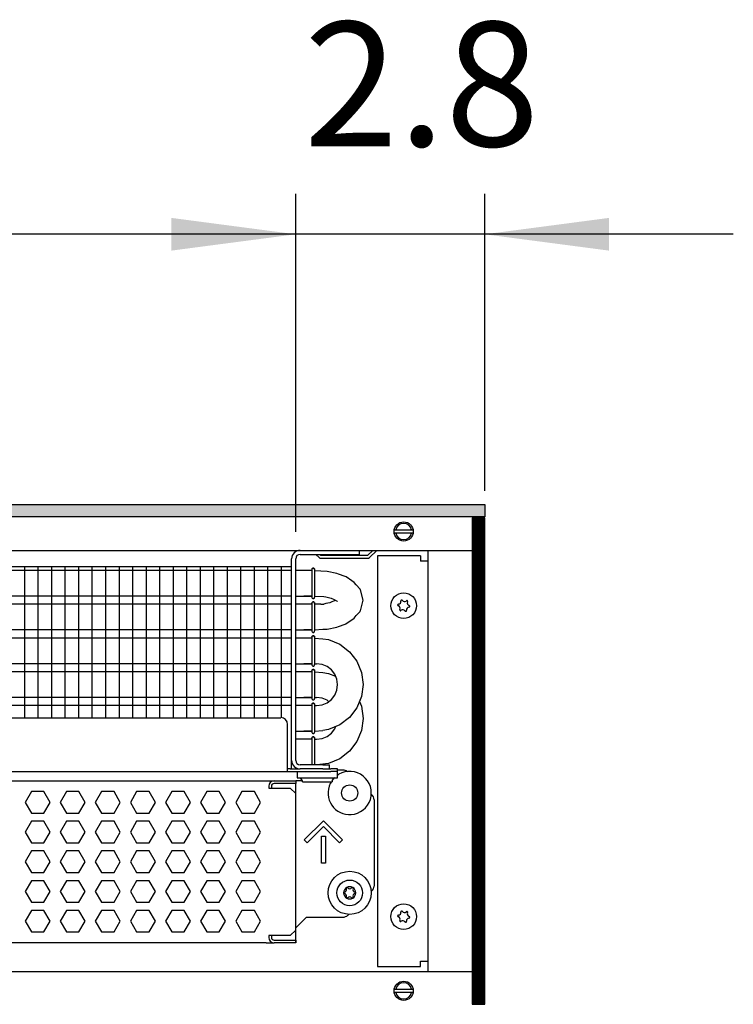
# Model space of a CAD drawing. Units: millimetres. Extents: x -8074 to 2244, y 10003 to 15943.
# Drawn here: x -4700 to -4436, y 13536 to 13901 of the extents above; entities that cross this region are included whole.
import ezdxf

# ---------------------------------------------------------------- set-up
doc = ezdxf.new("R2010")
doc.units = ezdxf.units.MM
doc.layers.add('1', color=7, linetype='Continuous')
doc.styles.add('CONVERTER_14', font='txt.shx', dxfattribs={"width": 0.9})
doc.dimstyles.new('ME10_DIM_136', dxfattribs={"dimtxt": 46, "dimasz": 46, "dimexe": 15, "dimexo": 10, "dimgap": 18, "dimtad": 1, "dimdec": 1, "dimlfac": 0.03937, "dimdsep": 46, "dimtxsty": 'CONVERTER_14', "dimsah": 1, "dimcen": 0.09, "dimclrd": 6, "dimclre": 6, "dimclrt": 3, "dimadec": 0, "dimazin": 0, "dimtfac": 1, "dimtdec": 4, "dimtix": 1, "dimtmove": 0, "dimatfit": 3, "dimfxl": 1, "dimtolj": 1, "dimtzin": 0, "dimarcsym": 0})
doc.dimstyles.new('ME10_DIM_137', dxfattribs={"dimtxt": 46, "dimasz": 46, "dimexe": 15, "dimexo": 10, "dimgap": 18, "dimtad": 1, "dimdec": 1, "dimlfac": 0.03937, "dimdsep": 46, "dimtxsty": 'CONVERTER_14', "dimsah": 1, "dimcen": 0.09, "dimclrd": 6, "dimclre": 6, "dimclrt": 3, "dimadec": 0, "dimazin": 0, "dimtfac": 1, "dimtdec": 4, "dimtix": 1, "dimtmove": 0, "dimatfit": 3, "dimfxl": 1, "dimtolj": 1, "dimtzin": 0, "dimarcsym": 0})

# ---------------------------------------------------------------- blocks, each defined once
blk = doc.blocks.new('*D131')
at = {"layer": '1', "color": 6, "linetype": 'Continuous'}
for p, q in [((-4598.23, 13711.09), (-4598.23, 13836.17)), ((-4528.3, 13726.18), (-4528.3, 13836.17)), ((-4598.23, 13821.17), (-4690.23, 13821.17)), ((-4528.3, 13821.17), (-4598.23, 13821.17)), ((-4436.3, 13821.17), (-4528.3, 13821.17))]:
    blk.add_line(p, q, dxfattribs=at)
at = {"layer": '1', "color": 6}
for points in [[(-4644.23, 13815.12), (-4644.23, 13827.23), (-4598.23, 13821.17)], [(-4482.3, 13827.23), (-4482.3, 13815.12), (-4528.3, 13821.17)]]:
    blk.add_solid(points, dxfattribs=at)
at = {"layer": '1', "color": 3, "insert": (-4595.17, 13839.4), "char_height": 46, "attachment_point": 7, "rotation": 0.0001, "line_spacing_factor": 0.454545, "style": 'CONVERTER_14'}
blk.add_mtext('2.8', dxfattribs=at)
blk = doc.blocks.new('*D132')
at = {"layer": '1', "color": 6, "linetype": 'Continuous'}
for p, q in [((-6998.3, 13711.09), (-6998.3, 13836.17)), ((-4598.23, 13711.09), (-4598.23, 13836.17)), ((-4598.23, 13821.17), (-6998.3, 13821.17))]:
    blk.add_line(p, q, dxfattribs=at)
at = {"layer": '1', "color": 6}
for points in [[(-6952.3, 13827.23), (-6952.3, 13815.12), (-6998.3, 13821.17)], [(-4644.23, 13815.12), (-4644.23, 13827.23), (-4598.23, 13821.17)]]:
    blk.add_solid(points, dxfattribs=at)
at = {"layer": '1', "color": 3, "insert": (-5867.97, 13839.4), "char_height": 46, "attachment_point": 7, "rotation": 0.0001, "line_spacing_factor": 0.454545, "style": 'CONVERTER_14'}
blk.add_mtext('\\C3;94.5\\C3;*', dxfattribs=at)

msp = doc.modelspace()

# ---------------------------------------------------------------- hatches: boundary and pattern name
at = {"layer": '1', "linetype": 'Continuous'}
h = msp.add_hatch(dxfattribs=at)
h.set_pattern_fill('_USER', color=6, scale=0.1, angle=45, pattern_type=0)
h.set_pattern_definition([(45, (0, 0), (-0.0707106781, 0.0707106781), [])])
h.paths.add_polyline_path([(-4528.3, 13716.58), (-7458.3, 13716.58), (-7458.3, 13721.17), (-4528.3, 13721.17)])
h = msp.add_hatch(dxfattribs=at)
h.set_pattern_fill('CUSTOM108', color=6, scale=0.1, angle=45, pattern_type=2)
h.set_pattern_definition([(45, (2244.3991, 131.65584), (-0.14142135624, 1e-17), [])])
h.paths.add_polyline_path([(-4532.9, 13716.18), (-4532.9, 13536.17), (-4528.3, 13536.17), (-4528.3, 13716.18)])

# ---------------------------------------------------------------- linework, layer by layer
at = {"color": 1, "linetype": 'Continuous'}
for p, q in [((-4596.63, 13702.69), (-4577.25, 13702.69)), ((-4577.25, 13702.69), (-4574.75, 13702.69)), ((-4574.75, 13704.19), (-4574.75, 13702.69)), ((-4598.23, 13626.37), (-4598.23, 13701.09)), ((-4941.3, 13698.2), (-4599.73, 13698.2)), ((-4595.23, 13696.71), (-4598.23, 13696.71)), ((-4592.21, 13696.71), (-4595.23, 13696.71)), ((-4592.21, 13697.16), (-4592.17, 13697.36)), ((-4592.17, 13697.36), (-4592.21, 13697.16)), ((-4592.21, 13697.16), (-4592.21, 13697.03)), ((-4592.17, 13697.36), (-4592.11, 13697.42)), ((-4592.11, 13697.42), (-4592.17, 13697.36)), ((-4592.11, 13697.42), (-4591.91, 13697.58)), ((-4591.91, 13697.58), (-4592.11, 13697.42)), ((-4591.57, 13697.58), (-4591.91, 13697.58)), ((-4591.91, 13697.58), (-4591.57, 13697.58)), ((-4591.36, 13697.42), (-4591.57, 13697.58)), ((-4591.57, 13697.58), (-4591.36, 13697.42)), ((-4591.3, 13697.36), (-4591.36, 13697.42)), ((-4591.36, 13697.42), (-4591.3, 13697.36)), ((-4591.26, 13697.16), (-4591.3, 13697.36)), ((-4591.3, 13697.36), (-4591.26, 13697.16)), ((-4586.65, 13696.35), (-4591.26, 13696.65)), ((-4582.96, 13695.61), (-4586.65, 13696.35)), ((-4582.44, 13695.42), (-4582.96, 13695.61)), ((-4579.91, 13694.52), (-4582.44, 13695.42)), ((-4579.62, 13694.4), (-4579.91, 13694.52)), ((-4579.55, 13694.37), (-4579.62, 13694.4)), ((-4577.52, 13692.96), (-4579.55, 13694.37)), ((-4576.65, 13692.34), (-4577.52, 13692.96)), ((-4575.81, 13691.38), (-4576.65, 13692.34)), ((-4574.43, 13689.83), (-4575.81, 13691.38)), ((-4574.34, 13689.68), (-4574.43, 13689.83)), ((-4574.27, 13689.56), (-4574.34, 13689.68)), ((-4573.26, 13685.71), (-4574.27, 13689.56)), ((-4598.23, 13687.2), (-4595.23, 13687.2)), ((-4595.23, 13684.22), (-4598.23, 13684.22)), ((-4595.23, 13687.2), (-4592.21, 13687.2)), ((-4592.22, 13687.2), (-4595.23, 13687.2)), ((-4592.21, 13684.22), (-4595.23, 13684.22)), ((-4592.21, 13686.74), (-4592.17, 13686.54)), ((-4592.17, 13684.88), (-4592.21, 13684.67)), ((-4592.21, 13684.67), (-4592.17, 13684.88)), ((-4592.21, 13684.67), (-4592.21, 13684.54)), ((-4592.17, 13686.54), (-4592.11, 13686.48)), ((-4592.11, 13684.94), (-4592.17, 13684.88)), ((-4592.17, 13684.88), (-4592.11, 13684.94)), ((-4592.11, 13686.48), (-4591.91, 13686.33)), ((-4591.91, 13685.09), (-4592.11, 13684.94)), ((-4592.11, 13684.94), (-4591.91, 13685.09)), ((-4591.91, 13686.33), (-4591.57, 13686.33)), ((-4591.91, 13685.09), (-4591.57, 13685.09)), ((-4591.57, 13685.09), (-4591.91, 13685.09)), ((-4591.57, 13686.33), (-4591.36, 13686.48)), ((-4591.57, 13685.09), (-4591.36, 13684.94)), ((-4591.36, 13684.94), (-4591.57, 13685.09)), ((-4591.36, 13686.48), (-4591.3, 13686.54)), ((-4591.36, 13684.94), (-4591.3, 13684.88)), ((-4591.3, 13684.88), (-4591.36, 13684.94)), ((-4591.3, 13686.54), (-4591.25, 13686.86)), ((-4591.3, 13684.88), (-4591.26, 13684.67)), ((-4591.26, 13684.67), (-4591.3, 13684.88)), ((-4588.92, 13684.22), (-4591.27, 13684.22)), ((-4587.88, 13687.13), (-4587.09, 13686.96)), ((-4587.09, 13684.46), (-4587.88, 13684.29)), ((-4587.09, 13686.96), (-4585.55, 13686.62)), ((-4585.55, 13684.8), (-4587.09, 13684.46)), ((-4585.55, 13686.62), (-4585.14, 13686.45)), ((-4585.14, 13684.96), (-4585.55, 13684.8)), ((-4585.14, 13686.45), (-4583.97, 13685.94)), ((-4583.97, 13685.48), (-4585.14, 13684.96)), ((-4583.97, 13685.94), (-4583.82, 13685.89)), ((-4583.82, 13685.53), (-4583.97, 13685.48)), ((-4583.82, 13685.89), (-4582.9, 13685.39)), ((-4583.48, 13685.71), (-4583.82, 13685.53)), ((-4582.9, 13685.39), (-4582.72, 13685.32)), ((-4574.27, 13681.86), (-4573.26, 13685.71)), ((-4575.81, 13680.04), (-4574.43, 13681.59)), ((-4574.43, 13681.59), (-4574.34, 13681.74)), ((-4574.34, 13681.74), (-4574.27, 13681.86)), ((-4579.91, 13676.9), (-4579.62, 13677.02)), ((-4579.62, 13677.02), (-4579.55, 13677.05)), ((-4579.55, 13677.05), (-4577.52, 13678.46)), ((-4577.52, 13678.46), (-4576.65, 13679.08)), ((-4576.65, 13679.08), (-4575.81, 13680.04)), ((-4598.23, 13674.71), (-4595.23, 13674.71)), ((-4592.22, 13674.71), (-4595.23, 13674.71)), ((-4595.23, 13674.71), (-4592.21, 13674.71)), ((-4592.21, 13674.26), (-4592.17, 13674.05)), ((-4592.17, 13674.05), (-4592.11, 13673.99)), ((-4592.11, 13673.99), (-4591.91, 13673.84)), ((-4591.91, 13673.84), (-4591.57, 13673.84)), ((-4591.57, 13673.84), (-4591.36, 13673.99)), ((-4591.36, 13673.99), (-4591.3, 13674.05)), ((-4591.3, 13674.05), (-4591.25, 13674.37)), ((-4588.24, 13674.96), (-4586.65, 13675.06)), ((-4586.65, 13675.06), (-4582.96, 13675.8)), ((-4582.96, 13675.8), (-4582.44, 13676)), ((-4582.44, 13676), (-4579.91, 13676.9)), ((-4595.23, 13671.73), (-4598.23, 13671.73)), ((-4592.21, 13671.73), (-4595.23, 13671.73)), ((-4592.21, 13672.19), (-4592.17, 13672.39)), ((-4592.17, 13672.39), (-4592.21, 13672.19)), ((-4592.21, 13672.19), (-4592.21, 13672.05)), ((-4592.17, 13672.39), (-4592.11, 13672.45)), ((-4592.11, 13672.45), (-4592.17, 13672.39)), ((-4592.11, 13672.45), (-4591.91, 13672.6)), ((-4591.91, 13672.6), (-4592.11, 13672.45)), ((-4591.57, 13672.6), (-4591.91, 13672.6)), ((-4591.91, 13672.6), (-4591.57, 13672.6)), ((-4591.36, 13672.45), (-4591.57, 13672.6)), ((-4591.57, 13672.6), (-4591.36, 13672.45)), ((-4591.3, 13672.39), (-4591.36, 13672.45)), ((-4591.36, 13672.45), (-4591.3, 13672.39)), ((-4591.26, 13672.19), (-4591.3, 13672.39)), ((-4591.3, 13672.39), (-4591.26, 13672.19)), ((-4588.24, 13671.44), (-4586.04, 13671.15)), ((-4586.04, 13671.15), (-4581.88, 13669.42)), ((-4581.88, 13669.42), (-4578.31, 13666.68)), ((-4581.88, 13669.42), (-4578.31, 13666.68)), ((-4578.31, 13666.68), (-4575.57, 13663.11)), ((-4575.57, 13663.11), (-4573.84, 13658.95)), ((-4575.57, 13663.11), (-4573.84, 13658.95)), ((-4598.23, 13662.22), (-4595.23, 13662.22)), ((-4595.23, 13659.25), (-4598.23, 13659.25)), ((-4595.23, 13662.22), (-4592.21, 13662.22)), ((-4592.22, 13662.22), (-4595.23, 13662.22)), ((-4592.21, 13659.25), (-4595.23, 13659.25)), ((-4592.21, 13661.77), (-4592.17, 13661.57)), ((-4592.17, 13659.9), (-4592.21, 13659.7)), ((-4592.21, 13659.7), (-4592.17, 13659.9)), ((-4592.21, 13659.7), (-4592.21, 13659.57)), ((-4592.17, 13661.57), (-4592.11, 13661.51)), ((-4592.11, 13659.96), (-4592.17, 13659.9)), ((-4592.17, 13659.9), (-4592.11, 13659.96)), ((-4592.11, 13661.51), (-4591.91, 13661.35)), ((-4591.91, 13660.12), (-4592.11, 13659.96)), ((-4592.11, 13659.96), (-4591.91, 13660.12)), ((-4591.91, 13661.35), (-4591.57, 13661.35)), ((-4591.91, 13660.12), (-4591.57, 13660.12)), ((-4591.57, 13660.12), (-4591.91, 13660.12)), ((-4591.57, 13661.35), (-4591.36, 13661.51)), ((-4591.57, 13660.12), (-4591.36, 13659.96)), ((-4591.36, 13659.96), (-4591.57, 13660.12)), ((-4591.36, 13661.51), (-4591.3, 13661.57)), ((-4591.36, 13659.96), (-4591.3, 13659.9)), ((-4591.3, 13659.9), (-4591.36, 13659.96)), ((-4591.3, 13661.57), (-4591.25, 13661.88)), ((-4591.3, 13659.9), (-4591.26, 13659.7)), ((-4591.26, 13659.7), (-4591.3, 13659.9)), ((-4588.5, 13661.96), (-4590.5, 13662.22)), ((-4586.63, 13661.19), (-4588.5, 13661.96)), ((-4588.24, 13658.95), (-4586.04, 13658.66)), ((-4585.03, 13659.96), (-4586.63, 13661.19)), ((-4583.8, 13658.36), (-4585.03, 13659.96)), ((-4583.8, 13658.36), (-4585.03, 13659.96)), ((-4573.84, 13658.95), (-4573.26, 13654.49)), ((-4586.04, 13658.66), (-4583.49, 13657.6)), ((-4583.03, 13656.49), (-4583.8, 13658.36)), ((-4582.77, 13654.49), (-4583.03, 13656.49)), ((-4583.8, 13650.63), (-4583.03, 13652.49)), ((-4583.03, 13652.49), (-4582.77, 13654.49)), ((-4573.26, 13654.49), (-4573.84, 13650.03)), ((-4598.23, 13649.74), (-4595.23, 13649.74)), ((-4592.22, 13649.74), (-4595.23, 13649.74)), ((-4595.23, 13649.74), (-4592.21, 13649.74)), ((-4592.21, 13649.28), (-4592.17, 13649.08)), ((-4592.17, 13649.08), (-4592.11, 13649.02)), ((-4592.11, 13649.02), (-4591.91, 13648.87)), ((-4591.91, 13648.87), (-4591.57, 13648.87)), ((-4591.57, 13648.87), (-4591.36, 13649.02)), ((-4591.36, 13649.02), (-4591.3, 13649.08)), ((-4591.3, 13649.08), (-4591.25, 13649.4)), ((-4588.5, 13649.47), (-4590.5, 13649.74)), ((-4586.63, 13648.7), (-4588.5, 13649.47)), ((-4588.5, 13647.02), (-4586.63, 13647.8)), ((-4586.63, 13647.8), (-4585.03, 13649.02)), ((-4586.04, 13648.25), (-4586.63, 13648.7)), ((-4585.03, 13649.02), (-4583.8, 13650.63)), ((-4573.84, 13650.03), (-4575.57, 13645.87)), ((-4573.84, 13650.03), (-4574.58, 13648.25)), ((-4574.58, 13648.25), (-4573.84, 13646.47)), ((-4595.23, 13646.76), (-4598.23, 13646.76)), ((-4592.21, 13646.76), (-4595.23, 13646.76)), ((-4592.21, 13647.21), (-4592.17, 13647.41)), ((-4592.17, 13647.41), (-4592.21, 13647.21)), ((-4592.21, 13647.21), (-4592.21, 13647.08)), ((-4592.17, 13647.41), (-4592.11, 13647.48)), ((-4592.11, 13647.48), (-4592.17, 13647.41)), ((-4592.11, 13647.48), (-4591.91, 13647.63)), ((-4591.91, 13647.63), (-4592.11, 13647.48)), ((-4591.57, 13647.63), (-4591.91, 13647.63)), ((-4591.91, 13647.63), (-4591.57, 13647.63)), ((-4591.36, 13647.48), (-4591.57, 13647.63)), ((-4591.57, 13647.63), (-4591.36, 13647.48)), ((-4591.3, 13647.41), (-4591.36, 13647.48)), ((-4591.36, 13647.48), (-4591.3, 13647.41)), ((-4591.26, 13647.21), (-4591.3, 13647.41)), ((-4591.3, 13647.41), (-4591.26, 13647.21)), ((-4590.5, 13646.76), (-4588.5, 13647.02)), ((-4575.57, 13645.87), (-4578.31, 13642.3)), ((-4573.84, 13646.47), (-4573.26, 13642)), ((-4941.3, 13642.25), (-4603.72, 13642.25)), ((-4578.31, 13642.3), (-4581.88, 13639.56)), ((-4573.26, 13642), (-4573.84, 13637.54)), ((-4601.23, 13624.87), (-4601.23, 13639.76)), ((-4598.23, 13637.25), (-4595.23, 13637.25)), ((-4595.23, 13637.25), (-4592.21, 13637.25)), ((-4592.22, 13637.25), (-4595.23, 13637.25)), ((-4591.3, 13636.59), (-4591.25, 13636.91)), ((-4586.04, 13637.84), (-4588.24, 13637.55)), ((-4581.88, 13639.56), (-4586.04, 13637.84)), ((-4585.03, 13636.54), (-4583.8, 13638.14)), ((-4583.8, 13638.14), (-4583.49, 13638.89)), ((-4573.84, 13637.54), (-4575.57, 13633.38)), ((-4595.23, 13634.27), (-4598.23, 13634.27)), ((-4592.21, 13634.27), (-4595.23, 13634.27)), ((-4592.21, 13636.79), (-4592.17, 13636.59)), ((-4592.17, 13634.93), (-4592.21, 13634.73)), ((-4592.21, 13634.73), (-4592.17, 13634.93)), ((-4592.21, 13634.73), (-4592.21, 13634.59)), ((-4592.17, 13636.59), (-4592.11, 13636.53)), ((-4592.11, 13634.99), (-4592.17, 13634.93)), ((-4592.17, 13634.93), (-4592.11, 13634.99)), ((-4592.11, 13636.53), (-4591.91, 13636.38)), ((-4591.91, 13635.14), (-4592.11, 13634.99)), ((-4592.11, 13634.99), (-4591.91, 13635.14)), ((-4591.91, 13636.38), (-4591.57, 13636.38)), ((-4591.91, 13635.14), (-4591.57, 13635.14)), ((-4591.57, 13635.14), (-4591.91, 13635.14)), ((-4591.57, 13636.38), (-4591.36, 13636.53)), ((-4591.57, 13635.14), (-4591.36, 13634.99)), ((-4591.36, 13634.99), (-4591.57, 13635.14)), ((-4591.36, 13636.53), (-4591.3, 13636.59)), ((-4591.36, 13634.99), (-4591.3, 13634.93)), ((-4591.3, 13634.93), (-4591.36, 13634.99)), ((-4591.3, 13634.93), (-4591.26, 13634.73)), ((-4591.26, 13634.73), (-4591.3, 13634.93)), ((-4590.5, 13634.27), (-4588.5, 13634.54)), ((-4588.5, 13634.54), (-4586.63, 13635.31)), ((-4586.63, 13635.31), (-4585.03, 13636.54)), ((-4575.57, 13633.38), (-4578.31, 13629.81)), ((-4578.31, 13629.81), (-4581.88, 13627.07)), ((-4581.88, 13627.07), (-4586.04, 13625.35)), ((-4941.3, 13622.28), (-4601.23, 13622.28)), ((-4601.23, 13622.28), (-4601.23, 13624.87)), ((-4600.23, 13623.27), (-4601.23, 13623.27)), ((-4601.23, 13622.28), (-4585.24, 13622.28)), ((-4600.23, 13623.27), (-4596.63, 13623.27)), ((-4588.24, 13624.77), (-4596.63, 13624.77)), ((-4588.24, 13623.27), (-4596.63, 13623.27)), ((-4586.04, 13625.35), (-4590.42, 13624.77)), ((-4588.24, 13624.77), (-4585.74, 13624.77)), ((-4588.24, 13623.27), (-4585.93, 13623.27)), ((-4585.89, 13623.27), (-4585.24, 13623.27)), ((-4585.74, 13623.27), (-4585.74, 13624.77)), ((-4582.75, 13623.27), (-4585.24, 13623.27)), ((-4582.75, 13622.28), (-4585.24, 13622.28)), ((-4582.75, 13622.28), (-4582.75, 13623.27)), ((-4580.75, 13622.87), (-4582.75, 13622.87)), ((-4582.75, 13620.03), (-4582.75, 13622.28)), ((-4941.3, 13618.88), (-4606.22, 13618.88)), ((-4606.22, 13618.88), (-4598.23, 13618.88)), ((-4598.23, 13618.88), (-4598.23, 13617.88)), ((-4595.76, 13618.88), (-4598.23, 13618.88)), ((-4584.74, 13618.83), (-4583.99, 13620.03)), ((-4584.74, 13618.83), (-4584.74, 13618.53)), ((-4584.11, 13619.82), (-4584.3, 13619.54)), ((-4583.85, 13620.03), (-4584.11, 13619.82)), ((-4582.25, 13621.3), (-4582.75, 13620.91)), ((-4598.23, 13614.18), (-4598.23, 13617.88)), ((-4584.99, 13618.53), (-4585.45, 13617.85)), ((-4598.23, 13563.64), (-4598.23, 13614.18)), ((-4569.26, 13611.89), (-4569.26, 13579.92)), ((-4570.33, 13577.88), (-4570.15, 13578.01)), ((-4594.23, 13568.43), (-4598.23, 13564.44)), ((-4594.23, 13568.43), (-4580.75, 13568.43)), ((-4578.73, 13569.53), (-4578.98, 13569.16)), ((-4598.23, 13563.64), (-4598.23, 13564.44)), ((-4598.23, 13559.94), (-4598.23, 13563.64)), ((-4598.23, 13559.94), (-4598.23, 13563.64)), ((-4609.22, 13558.94), (-4941.3, 13558.94)), ((-4609.22, 13558.94), (-4606.22, 13558.94)), ((-4598.23, 13558.94), (-4606.22, 13558.94)), ((-4598.23, 13558.94), (-4598.23, 13559.94)), ((-4598.23, 13559.94), (-4598.23, 13558.94))]:
    msp.add_line(p, q, dxfattribs=at)
at = {"color": 6, "linetype": 'Continuous'}
for p, q in [((-4590.74, 13702.69), (-4589.58, 13701.53)), ((-4588.88, 13702.24), (-4589.32, 13702.69)), ((-4569.67, 13704.19), (-4571.62, 13702.24)), ((-4570.92, 13701.53), (-4568.26, 13704.19)), ((-4599.73, 13626.37), (-4599.73, 13701.09)), ((-4571.62, 13702.24), (-4588.88, 13702.24)), ((-4588.88, 13701.24), (-4571.62, 13701.24)), ((-4599.73, 13696.71), (-4941.3, 13696.71)), ((-4592.21, 13697.03), (-4592.21, 13686.74)), ((-4591.25, 13697.05), (-4591.25, 13686.86)), ((-4599.73, 13687.2), (-4941.3, 13687.2)), ((-4599.73, 13684.22), (-4941.3, 13684.22)), ((-4592.21, 13684.54), (-4592.21, 13674.26)), ((-4591.25, 13684.56), (-4591.25, 13674.37)), ((-4599.73, 13674.71), (-4941.3, 13674.71)), ((-4599.73, 13671.73), (-4941.3, 13671.73)), ((-4592.21, 13672.05), (-4592.21, 13661.77)), ((-4591.25, 13672.07), (-4591.25, 13661.88)), ((-4599.73, 13662.22), (-4941.3, 13662.22)), ((-4599.73, 13659.25), (-4941.3, 13659.25)), ((-4592.21, 13659.57), (-4592.21, 13649.28)), ((-4591.25, 13659.59), (-4591.25, 13649.4)), ((-4599.73, 13649.74), (-4941.3, 13649.74)), ((-4599.73, 13646.76), (-4941.3, 13646.76)), ((-4592.21, 13647.08), (-4592.21, 13636.79)), ((-4591.25, 13647.1), (-4591.25, 13636.91)), ((-4592.21, 13634.59), (-4592.21, 13624.77)), ((-4591.25, 13634.61), (-4591.25, 13624.77)), ((-4599.73, 13623.27), (-4599.73, 13626.37)), ((-4597.73, 13622.28), (-4597.73, 13620.03)), ((-4579.14, 13622.29), (-4579.1, 13622.24)), ((-4597.73, 13620.03), (-4582.75, 13620.03)), ((-4595.73, 13618.83), (-4596.48, 13620.03)), ((-4595.73, 13618.53), (-4595.73, 13618.83)), ((-4608.22, 13616.88), (-4608.22, 13616.18)), ((-4608.22, 13616.18), (-4600.23, 13616.18)), ((-4607.22, 13616.88), (-4607.22, 13616.18)), ((-4598.23, 13617.88), (-4606.22, 13617.88)), ((-4598.23, 13617.88), (-4606.22, 13617.88)), ((-4600.23, 13616.18), (-4598.23, 13614.18)), ((-4595.73, 13618.53), (-4591.19, 13618.53)), ((-4591.19, 13618.53), (-4584.74, 13618.53)), ((-4696.05, 13614.88), (-4698.36, 13610.89)), ((-4691.44, 13614.88), (-4696.05, 13614.88)), ((-4689.13, 13610.89), (-4691.44, 13614.88)), ((-4683.07, 13614.88), (-4685.38, 13610.89)), ((-4678.45, 13614.88), (-4683.07, 13614.88)), ((-4676.15, 13610.89), (-4678.45, 13614.88)), ((-4670.08, 13614.88), (-4672.39, 13610.89)), ((-4665.47, 13614.88), (-4670.08, 13614.88)), ((-4663.16, 13610.89), (-4665.47, 13614.88)), ((-4657.1, 13614.88), (-4659.4, 13610.89)), ((-4652.48, 13614.88), (-4657.1, 13614.88)), ((-4650.17, 13610.89), (-4652.48, 13614.88)), ((-4644.11, 13614.88), (-4646.42, 13610.89)), ((-4639.5, 13614.88), (-4644.11, 13614.88)), ((-4637.19, 13610.89), (-4639.5, 13614.88)), ((-4631.12, 13614.88), (-4633.43, 13610.89)), ((-4626.51, 13614.88), (-4631.12, 13614.88)), ((-4624.2, 13610.89), (-4626.51, 13614.88)), ((-4618.14, 13614.88), (-4620.44, 13610.89)), ((-4613.52, 13614.88), (-4618.14, 13614.88)), ((-4611.22, 13610.89), (-4613.52, 13614.88)), ((-4570.33, 13613.92), (-4570.15, 13613.8)), ((-4698.36, 13610.89), (-4696.05, 13606.89)), ((-4691.44, 13606.89), (-4689.13, 13610.89)), ((-4685.38, 13610.89), (-4683.07, 13606.89)), ((-4678.45, 13606.89), (-4676.15, 13610.89)), ((-4672.39, 13610.89), (-4670.08, 13606.89)), ((-4665.47, 13606.89), (-4663.16, 13610.89)), ((-4659.4, 13610.89), (-4657.1, 13606.89)), ((-4652.48, 13606.89), (-4650.17, 13610.89)), ((-4646.42, 13610.89), (-4644.11, 13606.89)), ((-4639.5, 13606.89), (-4637.19, 13610.89)), ((-4633.43, 13610.89), (-4631.12, 13606.89)), ((-4626.51, 13606.89), (-4624.2, 13610.89)), ((-4620.44, 13610.89), (-4618.14, 13606.89)), ((-4613.52, 13606.89), (-4611.22, 13610.89)), ((-4696.05, 13606.89), (-4691.44, 13606.89)), ((-4683.07, 13606.89), (-4678.45, 13606.89)), ((-4670.08, 13606.89), (-4665.47, 13606.89)), ((-4657.1, 13606.89), (-4652.48, 13606.89)), ((-4644.11, 13606.89), (-4639.5, 13606.89)), ((-4631.12, 13606.89), (-4626.51, 13606.89)), ((-4618.14, 13606.89), (-4613.52, 13606.89)), ((-4595.05, 13597.03), (-4587.99, 13604.09)), ((-4587.99, 13604.09), (-4580.93, 13597.03)), ((-4696.05, 13603.89), (-4698.36, 13599.9)), ((-4691.44, 13603.89), (-4696.05, 13603.89)), ((-4689.13, 13599.9), (-4691.44, 13603.89)), ((-4683.07, 13603.89), (-4685.38, 13599.9)), ((-4678.45, 13603.89), (-4683.07, 13603.89)), ((-4676.15, 13599.9), (-4678.45, 13603.89)), ((-4670.08, 13603.89), (-4672.39, 13599.9)), ((-4665.47, 13603.89), (-4670.08, 13603.89)), ((-4663.16, 13599.9), (-4665.47, 13603.89)), ((-4657.1, 13603.89), (-4659.4, 13599.9)), ((-4652.48, 13603.89), (-4657.1, 13603.89)), ((-4650.17, 13599.9), (-4652.48, 13603.89)), ((-4644.11, 13603.89), (-4646.42, 13599.9)), ((-4639.5, 13603.89), (-4644.11, 13603.89)), ((-4637.19, 13599.9), (-4639.5, 13603.89)), ((-4631.12, 13603.89), (-4633.43, 13599.9)), ((-4626.51, 13603.89), (-4631.12, 13603.89)), ((-4624.2, 13599.9), (-4626.51, 13603.89)), ((-4618.14, 13603.89), (-4620.44, 13599.9)), ((-4613.52, 13603.89), (-4618.14, 13603.89)), ((-4611.22, 13599.9), (-4613.52, 13603.89)), ((-4587.99, 13601.98), (-4593.99, 13595.97)), ((-4581.99, 13595.97), (-4587.99, 13601.98)), ((-4698.36, 13599.9), (-4696.05, 13595.9)), ((-4691.44, 13595.9), (-4689.13, 13599.9)), ((-4685.38, 13599.9), (-4683.07, 13595.9)), ((-4678.45, 13595.9), (-4676.15, 13599.9)), ((-4672.39, 13599.9), (-4670.08, 13595.9)), ((-4665.47, 13595.9), (-4663.16, 13599.9)), ((-4659.4, 13599.9), (-4657.1, 13595.9)), ((-4652.48, 13595.9), (-4650.17, 13599.9)), ((-4646.42, 13599.9), (-4644.11, 13595.9)), ((-4639.5, 13595.9), (-4637.19, 13599.9)), ((-4633.43, 13599.9), (-4631.12, 13595.9)), ((-4626.51, 13595.9), (-4624.2, 13599.9)), ((-4620.44, 13599.9), (-4618.14, 13595.9)), ((-4613.52, 13595.9), (-4611.22, 13599.9)), ((-4593.99, 13595.97), (-4595.05, 13597.03)), ((-4588.74, 13598.4), (-4587.24, 13598.4)), ((-4588.74, 13588.41), (-4588.74, 13598.4)), ((-4587.24, 13598.4), (-4587.24, 13588.41)), ((-4580.93, 13597.03), (-4581.99, 13595.97)), ((-4696.05, 13595.9), (-4691.44, 13595.9)), ((-4683.07, 13595.9), (-4678.45, 13595.9)), ((-4670.08, 13595.9), (-4665.47, 13595.9)), ((-4657.1, 13595.9), (-4652.48, 13595.9)), ((-4644.11, 13595.9), (-4639.5, 13595.9)), ((-4631.12, 13595.9), (-4626.51, 13595.9)), ((-4618.14, 13595.9), (-4613.52, 13595.9)), ((-4696.05, 13592.91), (-4698.36, 13588.91)), ((-4691.44, 13592.91), (-4696.05, 13592.91)), ((-4689.13, 13588.91), (-4691.44, 13592.91)), ((-4683.07, 13592.91), (-4685.38, 13588.91)), ((-4678.45, 13592.91), (-4683.07, 13592.91)), ((-4676.15, 13588.91), (-4678.45, 13592.91)), ((-4670.08, 13592.91), (-4672.39, 13588.91)), ((-4665.47, 13592.91), (-4670.08, 13592.91)), ((-4663.16, 13588.91), (-4665.47, 13592.91)), ((-4657.1, 13592.91), (-4659.4, 13588.91)), ((-4652.48, 13592.91), (-4657.1, 13592.91)), ((-4650.17, 13588.91), (-4652.48, 13592.91)), ((-4644.11, 13592.91), (-4646.42, 13588.91)), ((-4639.5, 13592.91), (-4644.11, 13592.91)), ((-4637.19, 13588.91), (-4639.5, 13592.91)), ((-4631.12, 13592.91), (-4633.43, 13588.91)), ((-4626.51, 13592.91), (-4631.12, 13592.91)), ((-4624.2, 13588.91), (-4626.51, 13592.91)), ((-4618.14, 13592.91), (-4620.44, 13588.91)), ((-4613.52, 13592.91), (-4618.14, 13592.91)), ((-4611.22, 13588.91), (-4613.52, 13592.91)), ((-4698.36, 13588.91), (-4696.05, 13584.91)), ((-4691.44, 13584.91), (-4689.13, 13588.91)), ((-4685.38, 13588.91), (-4683.07, 13584.91)), ((-4678.45, 13584.91), (-4676.15, 13588.91)), ((-4672.39, 13588.91), (-4670.08, 13584.91)), ((-4665.47, 13584.91), (-4663.16, 13588.91)), ((-4659.4, 13588.91), (-4657.1, 13584.91)), ((-4652.48, 13584.91), (-4650.17, 13588.91)), ((-4646.42, 13588.91), (-4644.11, 13584.91)), ((-4639.5, 13584.91), (-4637.19, 13588.91)), ((-4633.43, 13588.91), (-4631.12, 13584.91)), ((-4626.51, 13584.91), (-4624.2, 13588.91)), ((-4620.44, 13588.91), (-4618.14, 13584.91)), ((-4613.52, 13584.91), (-4611.22, 13588.91)), ((-4587.24, 13588.41), (-4588.74, 13588.41)), ((-4696.05, 13584.91), (-4691.44, 13584.91)), ((-4683.07, 13584.91), (-4678.45, 13584.91)), ((-4670.08, 13584.91), (-4665.47, 13584.91)), ((-4657.1, 13584.91), (-4652.48, 13584.91)), ((-4644.11, 13584.91), (-4639.5, 13584.91)), ((-4631.12, 13584.91), (-4626.51, 13584.91)), ((-4618.14, 13584.91), (-4613.52, 13584.91)), ((-4696.05, 13581.92), (-4698.36, 13577.92)), ((-4691.44, 13581.92), (-4696.05, 13581.92)), ((-4689.13, 13577.92), (-4691.44, 13581.92)), ((-4683.07, 13581.92), (-4685.38, 13577.92)), ((-4678.45, 13581.92), (-4683.07, 13581.92)), ((-4676.15, 13577.92), (-4678.45, 13581.92)), ((-4670.08, 13581.92), (-4672.39, 13577.92)), ((-4665.47, 13581.92), (-4670.08, 13581.92)), ((-4663.16, 13577.92), (-4665.47, 13581.92)), ((-4657.1, 13581.92), (-4659.4, 13577.92)), ((-4652.48, 13581.92), (-4657.1, 13581.92)), ((-4650.17, 13577.92), (-4652.48, 13581.92)), ((-4644.11, 13581.92), (-4646.42, 13577.92)), ((-4639.5, 13581.92), (-4644.11, 13581.92)), ((-4637.19, 13577.92), (-4639.5, 13581.92)), ((-4631.12, 13581.92), (-4633.43, 13577.92)), ((-4626.51, 13581.92), (-4631.12, 13581.92)), ((-4624.2, 13577.92), (-4626.51, 13581.92)), ((-4618.14, 13581.92), (-4620.44, 13577.92)), ((-4613.52, 13581.92), (-4618.14, 13581.92)), ((-4611.22, 13577.92), (-4613.52, 13581.92)), ((-4698.36, 13577.92), (-4696.05, 13573.93)), ((-4691.44, 13573.93), (-4689.13, 13577.92)), ((-4685.38, 13577.92), (-4683.07, 13573.93)), ((-4678.45, 13573.93), (-4676.15, 13577.92)), ((-4672.39, 13577.92), (-4670.08, 13573.93)), ((-4665.47, 13573.93), (-4663.16, 13577.92)), ((-4659.4, 13577.92), (-4657.1, 13573.93)), ((-4652.48, 13573.93), (-4650.17, 13577.92)), ((-4646.42, 13577.92), (-4644.11, 13573.93)), ((-4639.5, 13573.93), (-4637.19, 13577.92)), ((-4633.43, 13577.92), (-4631.12, 13573.93)), ((-4626.51, 13573.93), (-4624.2, 13577.92)), ((-4620.44, 13577.92), (-4618.14, 13573.93)), ((-4613.52, 13573.93), (-4611.22, 13577.92)), ((-4696.05, 13573.93), (-4691.44, 13573.93)), ((-4683.07, 13573.93), (-4678.45, 13573.93)), ((-4670.08, 13573.93), (-4665.47, 13573.93)), ((-4657.1, 13573.93), (-4652.48, 13573.93)), ((-4644.11, 13573.93), (-4639.5, 13573.93)), ((-4631.12, 13573.93), (-4626.51, 13573.93)), ((-4618.14, 13573.93), (-4613.52, 13573.93)), ((-4696.05, 13570.93), (-4698.36, 13566.93)), ((-4691.44, 13570.93), (-4696.05, 13570.93)), ((-4689.13, 13566.93), (-4691.44, 13570.93)), ((-4683.07, 13570.93), (-4685.38, 13566.93)), ((-4678.45, 13570.93), (-4683.07, 13570.93)), ((-4676.15, 13566.93), (-4678.45, 13570.93)), ((-4670.08, 13570.93), (-4672.39, 13566.93)), ((-4665.47, 13570.93), (-4670.08, 13570.93)), ((-4663.16, 13566.93), (-4665.47, 13570.93)), ((-4657.1, 13570.93), (-4659.4, 13566.93)), ((-4652.48, 13570.93), (-4657.1, 13570.93)), ((-4650.17, 13566.93), (-4652.48, 13570.93)), ((-4644.11, 13570.93), (-4646.42, 13566.93)), ((-4639.5, 13570.93), (-4644.11, 13570.93)), ((-4637.19, 13566.93), (-4639.5, 13570.93)), ((-4631.12, 13570.93), (-4633.43, 13566.93)), ((-4626.51, 13570.93), (-4631.12, 13570.93)), ((-4624.2, 13566.93), (-4626.51, 13570.93)), ((-4618.14, 13570.93), (-4620.44, 13566.93)), ((-4613.52, 13570.93), (-4618.14, 13570.93)), ((-4611.22, 13566.93), (-4613.52, 13570.93)), ((-4698.36, 13566.93), (-4696.05, 13562.94)), ((-4691.44, 13562.94), (-4689.13, 13566.93)), ((-4685.38, 13566.93), (-4683.07, 13562.94)), ((-4678.45, 13562.94), (-4676.15, 13566.93)), ((-4672.39, 13566.93), (-4670.08, 13562.94)), ((-4665.47, 13562.94), (-4663.16, 13566.93)), ((-4659.4, 13566.93), (-4657.1, 13562.94)), ((-4652.48, 13562.94), (-4650.17, 13566.93)), ((-4646.42, 13566.93), (-4644.11, 13562.94)), ((-4639.5, 13562.94), (-4637.19, 13566.93)), ((-4633.43, 13566.93), (-4631.12, 13562.94)), ((-4626.51, 13562.94), (-4624.2, 13566.93)), ((-4620.44, 13566.93), (-4618.14, 13562.94)), ((-4613.52, 13562.94), (-4611.22, 13566.93)), ((-4696.05, 13562.94), (-4691.44, 13562.94)), ((-4683.07, 13562.94), (-4678.45, 13562.94)), ((-4670.08, 13562.94), (-4665.47, 13562.94)), ((-4657.1, 13562.94), (-4652.48, 13562.94)), ((-4644.11, 13562.94), (-4639.5, 13562.94)), ((-4631.12, 13562.94), (-4626.51, 13562.94)), ((-4618.14, 13562.94), (-4613.52, 13562.94)), ((-4608.22, 13561.64), (-4608.22, 13560.94)), ((-4600.23, 13561.64), (-4608.22, 13561.64)), ((-4607.22, 13561.64), (-4607.22, 13560.94)), ((-4600.23, 13561.64), (-4598.23, 13563.64)), ((-4606.22, 13559.94), (-4598.23, 13559.94)), ((-4606.22, 13559.94), (-4598.23, 13559.94))]:
    msp.add_line(p, q, dxfattribs=at)
for centre, radius in [((-4558.27, 13683.71), 4.75), ((-4578.25, 13614.38), 3), ((-4578.25, 13577.42), 4.75), ((-4558.27, 13568.63), 4.75)]:
    msp.add_circle(centre, radius, dxfattribs=at)
at = {"color": 1, "linetype": 'Continuous'}
msp.add_circle((-4578.25, 13577.42), 7.99, dxfattribs=at)
at = {"color": 6, "linetype": 'Continuous'}
for centre, radius, start, end in [((-4596.63, 13701.09), 3.1, 90, 180), ((-4588.88, 13702.24), 0.999, 225, 270), ((-4571.62, 13702.24), 0.999, 270, 315), ((-4560.21, 13683.94), 0.3, 78.6832, 173.0949), ((-4560.29, 13685.23), 0.999, 278.3119, 7.8779), ((-4559.04, 13685.5), 0.3, 113.0949, 207.5067), ((-4559.04, 13685.5), 0.3, 18.6832, 113.0949), ((-4557.97, 13686.22), 0.999, 218.3119, 307.8779), ((-4557.1, 13685.27), 0.3, 53.0949, 147.5067), ((-4555.95, 13684.7), 0.999, 158.3119, 247.8779), ((-4557.1, 13685.27), 0.3, 318.6832, 53.0949), ((-4560.21, 13683.94), 0.3, 173.0949, 267.5067), ((-4560.59, 13682.72), 0.999, 338.3119, 67.8779), ((-4559.44, 13682.15), 0.3, 138.6832, 233.0949), ((-4559.44, 13682.15), 0.3, 233.0949, 327.5067), ((-4558.58, 13681.2), 0.999, 38.3119, 127.8779), ((-4557.51, 13681.92), 0.3, 198.6832, 293.0949), ((-4557.51, 13681.92), 0.3, 293.0949, 27.5067), ((-4556.25, 13682.19), 0.999, 98.3119, 187.8779), ((-4556.34, 13683.48), 0.3, 258.6832, 353.0949), ((-4556.34, 13683.48), 0.3, 353.0949, 87.5067), ((-4596.63, 13626.37), 3.1, 180, 270), ((-4606.22, 13616.88), 2, 90, 180), ((-4606.22, 13616.88), 0.999, 89.9991, 179.9991), ((-4578.25, 13577.42), 2.25, 120, 180), ((-4580.44, 13578.69), 0.999, 285.217, 14.783), ((-4579.22, 13579.11), 0.3, 120, 214.4117), ((-4578.25, 13577.42), 2.25, 60, 120), ((-4579.22, 13579.11), 0.3, 25.5883, 120), ((-4578.25, 13579.95), 0.999, 225.217, 314.783), ((-4577.28, 13579.11), 0.3, 60, 154.4117), ((-4578.25, 13577.42), 2.25, 0, 60), ((-4577.28, 13579.11), 0.3, 325.5883, 60), ((-4576.06, 13578.69), 0.999, 165.217, 254.783), ((-4580.2, 13577.42), 0.3, 85.5883, 180), ((-4578.25, 13577.42), 2.25, 180, 240), ((-4580.2, 13577.42), 0.3, 180, 274.4117), ((-4580.44, 13576.16), 0.999, 345.217, 74.783), ((-4579.22, 13575.74), 0.3, 145.5883, 240), ((-4579.22, 13575.74), 0.3, 240, 334.4117), ((-4578.25, 13577.42), 2.25, 240, 300), ((-4578.25, 13574.9), 0.999, 45.217, 134.783), ((-4577.28, 13575.74), 0.3, 205.5883, 300), ((-4578.25, 13577.42), 2.25, 300, 0), ((-4577.28, 13575.74), 0.3, 300, 34.4117), ((-4576.06, 13576.16), 0.999, 105.217, 194.783), ((-4576.3, 13577.42), 0.3, 0, 94.4117), ((-4576.3, 13577.42), 0.3, 265.5883, 0), ((-4560.21, 13568.87), 0.3, 78.6832, 173.0949), ((-4560.21, 13568.87), 0.3, 173.0949, 267.5067), ((-4560.59, 13567.64), 0.999, 338.3119, 67.8779), ((-4560.29, 13570.15), 0.999, 278.3119, 7.8779), ((-4559.04, 13570.42), 0.3, 113.0949, 207.5067), ((-4559.04, 13570.42), 0.3, 18.6832, 113.0949), ((-4557.97, 13571.14), 0.999, 218.3119, 307.8779), ((-4557.1, 13570.19), 0.3, 53.0949, 147.5067), ((-4556.25, 13567.12), 0.999, 98.3119, 187.8779), ((-4555.95, 13569.62), 0.999, 158.3119, 247.8779), ((-4557.1, 13570.19), 0.3, 318.6832, 53.0949), ((-4556.34, 13568.4), 0.3, 258.6832, 353.0949), ((-4556.34, 13568.4), 0.3, 353.0949, 87.5067), ((-4559.44, 13567.07), 0.3, 138.6832, 233.0949), ((-4559.44, 13567.07), 0.3, 233.0949, 327.5067), ((-4558.58, 13566.12), 0.999, 38.3119, 127.8779), ((-4557.51, 13566.84), 0.3, 198.6832, 293.0949), ((-4557.51, 13566.84), 0.3, 293.0949, 27.5067), ((-4606.22, 13560.94), 2, 180, 270), ((-4606.22, 13560.94), 0.999, 180.0009, 270.0009)]:
    msp.add_arc(centre, radius, start, end, dxfattribs=at)
at = {"color": 1, "linetype": 'Continuous'}
for centre, radius, start, end in [((-4596.63, 13701.09), 1.6, 90, 180), ((-4603.72, 13639.76), 2.5, 0, 90), ((-4596.63, 13626.37), 1.6, 180, 270), ((-4578.25, 13614.38), 7.99, 274.2857, 120), ((-4580.75, 13620.38), 2.5, 50.0002, 90), ((-4578.25, 13614.38), 7.99, 154.2857, 274.2857), ((-4571.76, 13611.89), 2.5, 360, 50.0001), ((-4571.76, 13579.92), 2.5, 309.9999, 0), ((-4580.75, 13570.93), 2.5, 270.0002, 315.0002)]:
    msp.add_arc(centre, radius, start, end, dxfattribs=at)
at = {"layer": '1', "color": 6, "linetype": 'Continuous'}
for p, q in [((-7458.3, 13721.17), (-4528.3, 13721.17)), ((-4528.3, 13721.17), (-4528.3, 13716.58)), ((-4528.3, 13716.58), (-7458.3, 13716.58)), ((-4532.9, 13716.18), (-4532.9, 13536.17)), ((-4528.3, 13716.18), (-4532.9, 13716.18)), ((-4528.3, 13536.17), (-4528.3, 13716.18)), ((-4561.7, 13711.78), (-4554.78, 13711.78)), ((-4554.84, 13710.58), (-4561.7, 13710.58)), ((-4698.62, 13698.2), (-4698.62, 13642.25)), ((-4693.62, 13698.2), (-4693.62, 13642.25)), ((-4688.62, 13698.2), (-4688.62, 13642.25)), ((-4683.62, 13698.2), (-4683.62, 13642.25)), ((-4678.62, 13698.2), (-4678.62, 13642.25)), ((-4673.62, 13698.2), (-4673.62, 13642.25)), ((-4668.62, 13698.2), (-4668.62, 13642.25)), ((-4663.62, 13698.2), (-4663.62, 13642.25)), ((-4658.62, 13698.2), (-4658.62, 13642.25)), ((-4653.62, 13698.2), (-4653.62, 13642.25)), ((-4648.62, 13698.2), (-4648.62, 13642.25)), ((-4643.62, 13698.2), (-4643.62, 13642.25)), ((-4638.62, 13698.2), (-4638.62, 13642.25)), ((-4633.62, 13698.2), (-4633.62, 13642.25)), ((-4628.62, 13698.2), (-4628.62, 13642.25)), ((-4623.62, 13698.2), (-4623.62, 13642.25)), ((-4618.62, 13698.2), (-4618.62, 13642.25)), ((-4613.62, 13698.2), (-4613.62, 13642.25)), ((-4608.62, 13698.2), (-4608.62, 13642.25)), ((-4603.62, 13698.2), (-4603.62, 13642.25)), ((-4561.7, 13541.76), (-4554.78, 13541.76)), ((-4561.7, 13541.76), (-4554.78, 13541.76)), ((-4554.84, 13540.56), (-4561.7, 13540.56)), ((-4554.84, 13540.56), (-4561.7, 13540.56)), ((-4532.9, 13536.17), (-4528.3, 13536.17))]:
    msp.add_line(p, q, dxfattribs=at)
at = {"layer": '1', "color": 1, "linetype": 'Continuous'}
for p, q in [((-4941.3, 13704.19), (-4532.9, 13704.19)), ((-4549.28, 13704.19), (-4549.28, 13548.15)), ((-4552.03, 13702.19), (-4568.01, 13702.19)), ((-4568.01, 13702.19), (-4568.01, 13550.15)), ((-4552.03, 13702.19), (-4552.03, 13700.19)), ((-4549.28, 13700.19), (-4552.03, 13700.19)), ((-4591.25, 13697.05), (-4591.26, 13697.16)), ((-4591.26, 13687.2), (-4587.88, 13687.13)), ((-4591.25, 13684.56), (-4591.26, 13684.67)), ((-4588.92, 13684.22), (-4587.88, 13684.29)), ((-4591.25, 13674.71), (-4588.24, 13674.96)), ((-4591.25, 13672.07), (-4591.26, 13672.19)), ((-4591.25, 13671.73), (-4588.24, 13671.44)), ((-4591.25, 13659.59), (-4591.26, 13659.7)), ((-4591.25, 13662.22), (-4590.5, 13662.22)), ((-4591.25, 13659.25), (-4588.24, 13658.95)), ((-4591.25, 13649.74), (-4590.5, 13649.74)), ((-4591.25, 13647.1), (-4591.26, 13647.21)), ((-4591.25, 13646.76), (-4590.5, 13646.76)), ((-4591.25, 13637.25), (-4588.24, 13637.55)), ((-4591.25, 13634.61), (-4591.26, 13634.73)), ((-4591.25, 13634.27), (-4590.5, 13634.27)), ((-4568.01, 13550.15), (-4552.03, 13550.15)), ((-4552.03, 13550.15), (-4552.03, 13552.15)), ((-4552.03, 13552.15), (-4549.28, 13552.15)), ((-4532.9, 13548.14), (-4941.3, 13548.14))]:
    msp.add_line(p, q, dxfattribs=at)
at = {"layer": '1', "color": 6, "linetype": 'Continuous'}
for centre in [(-4558.27, 13711.18), (-4558.27, 13541.16), (-4558.27, 13541.16)]:
    msp.add_circle(centre, 3.55, dxfattribs=at)
for centre, start, end in [((-4558.27, 13711.18), 11.5372, 168.4628), ((-4558.27, 13711.18), 191.5369, 348.4631), ((-4558.27, 13541.16), 11.5372, 168.4628), ((-4558.27, 13541.16), 11.5372, 168.4628), ((-4558.27, 13541.16), 191.5369, 348.4631), ((-4558.27, 13541.16), 191.5369, 348.4631)]:
    msp.add_arc(centre, 3, start, end, dxfattribs=at)

# ---------------------------------------------------------------- dimensions: what is measured, and where the dimension line sits
at = {"layer": '1'}
dim = msp.add_linear_dim(base=(-4598.23, 13821.17), p1=(-6998.3, 13701.09), p2=(-4598.23, 13701.09), text='<>*', dimstyle='ME10_DIM_137', override={"dimpost": '*'}, dxfattribs=at)
dim.commit()
dim.dimension.update_dxf_attribs({"geometry": '*D132', "text_midpoint": (-5798.26, 13856.68), "text_rotation": 0.0001})
dim = msp.add_linear_dim(base=(-4528.3, 13821.17), p1=(-4598.23, 13701.09), p2=(-4528.3, 13716.18), dimstyle='ME10_DIM_136', dxfattribs=at)
dim.commit()
dim.dimension.update_dxf_attribs({"geometry": '*D131', "text_midpoint": (-4563.27, 13856.68), "text_rotation": 0.0001})

doc.saveas('drawing.dxf')
